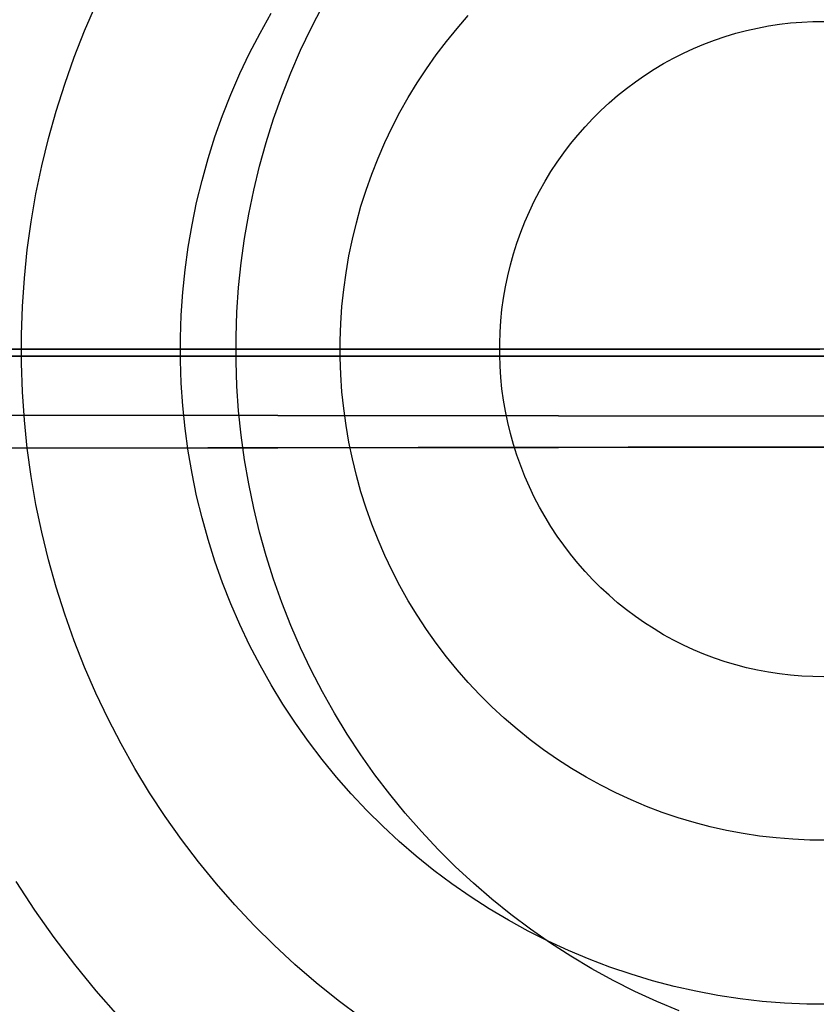
# Model space of a CAD drawing. Units: millimetres. Extents: x -109 to 145, y -72 to 129.
# Drawn here: x 4 to 10, y 24 to 31 of the extents above; entities that cross this region are included whole.
import ezdxf

# ---------------------------------------------------------------- set-up
doc = ezdxf.new("R2010")
doc.units = ezdxf.units.MM
doc.header["$MEASUREMENT"] = 0
for name, color, linetype, true_color in [('Default', 7, 'Continuous', 0x000000), ('Layer 02', 7, 'Continuous', 0xe5eff7), ('Layer 04', 7, 'Continuous', 0xebcec2)]:
    doc.layers.add(name, color=color, linetype=linetype, true_color=true_color)

msp = doc.modelspace()

# ---------------------------------------------------------------- linework, layer by layer
at = {"layer": 'Default'}
for p, q in [((-30.9531, 27.9903, 363.5958), (75.0631, 27.8504, 382.958)), ((74.935, 27.8513, 379.8441), (-29.9892, 27.9898, 360.6836)), ((70.3268, 27.7957, 404.9897), (-34.5682, 27.6573, 385.6697)), ((-34.4367, 27.6567, 382.6047), (71.5507, 27.7966, 402.1238))]:
    msp.add_line(p, q, dxfattribs=at)
at = {"layer": 'Layer 02'}
for p, q in [((4.801, 30.6969, 454.6253), (4.8818, 30.8831, 454.641)), ((6.4249, 30.717, 450.7699), (6.5059, 30.8733, 450.7856)), ((6.0586, 30.6815, 454.9258), (6.1382, 30.8229, 454.9412)), ((7.4707, 30.715, 455.2477), (7.5505, 30.8061, 455.2632)), ((9.8594, 30.7536, 455.7501), (9.9392, 30.7599, 455.7656)), ((9.9392, 30.7599, 455.7656), (10.0191, 30.7634, 455.781)), ((10.0191, 30.7634, 455.781), (10.099, 30.7641, 455.7965)), ((4.7265, 30.508, 454.6109), (4.801, 30.6969, 454.6253)), ((6.3492, 30.558, 450.7553), (6.4249, 30.717, 450.7699)), ((7.394, 30.6211, 455.2328), (7.4707, 30.715, 455.2477)), ((9.4666, 30.6798, 455.674), (9.5441, 30.7001, 455.689)), ((9.5441, 30.7001, 455.689), (9.6222, 30.7176, 455.7042)), ((9.6222, 30.7176, 455.7042), (9.7008, 30.7324, 455.7194)), ((9.7008, 30.7324, 455.7194), (9.78, 30.7444, 455.7347)), ((9.78, 30.7444, 455.7347), (9.8594, 30.7536, 455.7501)), ((5.9839, 30.5374, 454.9113), (6.0586, 30.6815, 454.9258)), ((7.3205, 30.5246, 455.2186), (7.394, 30.6211, 455.2328)), ((9.239, 30.6027, 455.6299), (9.314, 30.6311, 455.6445)), ((9.314, 30.6311, 455.6445), (9.3899, 30.6568, 455.6592)), ((9.3899, 30.6568, 455.6592), (9.4666, 30.6798, 455.674)), ((6.279, 30.3963, 450.7417), (6.3492, 30.558, 450.7553)), ((9.0922, 30.5381, 455.6015), (9.1651, 30.5717, 455.6156)), ((9.1651, 30.5717, 455.6156), (9.239, 30.6027, 455.6299)), ((4.6585, 30.3165, 454.5977), (4.7265, 30.508, 454.6109)), ((5.9142, 30.3908, 454.8978), (5.9839, 30.5374, 454.9113)), ((7.2504, 30.4256, 455.205), (7.3205, 30.5246, 455.2186)), ((8.9502, 30.4632, 455.574), (9.0205, 30.5019, 455.5876)), ((9.0205, 30.5019, 455.5876), (9.0922, 30.5381, 455.6015)), ((7.1836, 30.3241, 455.1921), (7.2504, 30.4256, 455.205)), ((8.8135, 30.3785, 455.5475), (8.8811, 30.4221, 455.5606)), ((8.8811, 30.4221, 455.5606), (8.9502, 30.4632, 455.574)), ((5.8494, 30.2418, 454.8853), (5.9142, 30.3908, 454.8978)), ((6.2143, 30.2323, 450.7291), (6.279, 30.3963, 450.7417)), ((8.683, 30.2844, 455.5222), (8.7475, 30.3326, 455.5347)), ((8.7475, 30.3326, 455.5347), (8.8135, 30.3785, 455.5475)), ((4.5971, 30.1228, 454.5858), (4.6585, 30.3165, 454.5977)), ((7.1204, 30.2203, 455.1799), (7.1836, 30.3241, 455.1921)), ((8.6202, 30.2339, 455.5101), (8.683, 30.2844, 455.5222)), ((5.7898, 30.0906, 454.8737), (5.8494, 30.2418, 454.8853)), ((6.1553, 30.0661, 450.7177), (6.2143, 30.2323, 450.7291)), ((7.0608, 30.1144, 455.1683), (7.1204, 30.2203, 455.1799)), ((8.5592, 30.1813, 455.4982), (8.6202, 30.2339, 455.5101)), ((4.5423, 29.927, 454.5752), (4.5971, 30.1228, 454.5858)), ((8.4427, 30.0696, 455.4757), (8.5, 30.1265, 455.4868)), ((8.5, 30.1265, 455.4868), (8.5592, 30.1813, 455.4982)), ((5.7354, 29.9374, 454.8632), (5.7898, 30.0906, 454.8737)), ((6.102, 29.8979, 450.7074), (6.1553, 30.0661, 450.7177)), ((7.0048, 30.0064, 455.1575), (7.0608, 30.1144, 455.1683)), ((8.3874, 30.0108, 455.465), (8.4427, 30.0696, 455.4757)), ((6.9525, 29.8965, 455.1473), (7.0048, 30.0064, 455.1575)), ((8.3341, 29.95, 455.4546), (8.3874, 30.0108, 455.465)), ((4.4942, 29.7294, 454.5659), (4.5423, 29.927, 454.5752)), ((5.6862, 29.7823, 454.8537), (5.7354, 29.9374, 454.8632)), ((8.283, 29.8874, 455.4447), (8.3341, 29.95, 455.4546)), ((6.0544, 29.728, 450.6981), (6.102, 29.8979, 450.7074)), ((6.904, 29.7848, 455.1379), (6.9525, 29.8965, 455.1473)), ((8.234, 29.823, 455.4352), (8.283, 29.8874, 455.4447)), ((5.6424, 29.6256, 454.8452), (5.6862, 29.7823, 454.8537)), ((6.8593, 29.6715, 455.1293), (6.904, 29.7848, 455.1379)), ((8.1872, 29.7569, 455.4262), (8.234, 29.823, 455.4352)), ((4.4528, 29.5302, 454.5579), (4.4942, 29.7294, 454.5659)), ((6.0127, 29.5564, 450.6901), (6.0544, 29.728, 450.6981)), ((8.1427, 29.6893, 455.4175), (8.1872, 29.7569, 455.4262)), ((6.8185, 29.5566, 455.1214), (6.8593, 29.6715, 455.1293)), ((8.1005, 29.62, 455.4094), (8.1427, 29.6893, 455.4175)), ((5.6039, 29.4675, 454.8377), (5.6424, 29.6256, 454.8452)), ((5.9768, 29.3835, 450.6831), (6.0127, 29.5564, 450.6901)), ((6.7816, 29.4404, 455.1142), (6.8185, 29.5566, 455.1214)), ((8.0607, 29.5494, 455.4017), (8.1005, 29.62, 455.4094)), ((4.4183, 29.3297, 454.5512), (4.4528, 29.5302, 454.5579)), ((8.0233, 29.4773, 455.3944), (8.0607, 29.5494, 455.4017)), ((5.5708, 29.3081, 454.8313), (5.6039, 29.4675, 454.8377)), ((6.7488, 29.323, 455.1079), (6.7816, 29.4404, 455.1142)), ((7.9885, 29.404, 455.3877), (8.0233, 29.4773, 455.3944)), ((5.9468, 29.2094, 450.6773), (5.9768, 29.3835, 450.6831)), ((7.9561, 29.3295, 455.3814), (7.9885, 29.404, 455.3877)), ((4.3907, 29.1281, 454.5459), (4.4183, 29.3297, 454.5512)), ((5.5432, 29.1476, 454.826), (5.5708, 29.3081, 454.8313)), ((6.7199, 29.2044, 455.1023), (6.7488, 29.323, 455.1079)), ((7.9263, 29.2539, 455.3756), (7.9561, 29.3295, 455.3814)), ((5.9228, 29.0344, 450.6727), (5.9468, 29.2094, 450.6773)), ((6.6951, 29.0849, 455.0975), (6.7199, 29.2044, 455.1023)), ((7.8991, 29.1773, 455.3704), (7.9263, 29.2539, 455.3756)), ((5.521, 28.9862, 454.8217), (5.5432, 29.1476, 454.826)), ((7.8745, 29.0998, 455.3656), (7.8991, 29.1773, 455.3704)), ((4.3699, 28.9256, 454.5418), (4.3907, 29.1281, 454.5459)), ((6.6744, 28.9646, 455.0935), (6.6951, 29.0849, 455.0975)), ((7.8526, 29.0214, 455.3613), (7.8745, 29.0998, 455.3656)), ((5.9048, 28.8586, 450.6692), (5.9228, 29.0344, 450.6727)), ((7.8333, 28.9424, 455.3576), (7.8526, 29.0214, 455.3613)), ((4.356, 28.7225, 454.5391), (4.3699, 28.9256, 454.5418)), ((5.5044, 28.8241, 454.8184), (5.521, 28.9862, 454.8217)), ((6.6578, 28.8437, 455.0902), (6.6744, 28.9646, 455.0935)), ((7.8168, 28.8627, 455.3544), (7.8333, 28.9424, 455.3576)), ((5.8927, 28.6823, 450.6668), (5.9048, 28.8586, 450.6692)), ((7.803, 28.7824, 455.3517), (7.8168, 28.8627, 455.3544)), ((5.4933, 28.6616, 454.8163), (5.5044, 28.8241, 454.8184)), ((6.6454, 28.7222, 455.0878), (6.6578, 28.8437, 455.0902)), ((7.7919, 28.7017, 455.3496), (7.803, 28.7824, 455.3517)), ((4.3491, 28.5191, 454.5378), (4.356, 28.7225, 454.5391)), ((6.637, 28.6004, 455.0862), (6.6454, 28.7222, 455.0878)), ((5.4878, 28.4987, 454.8152), (5.4933, 28.6616, 454.8163)), ((5.8867, 28.5056, 450.6657), (5.8927, 28.6823, 450.6668)), ((7.7836, 28.6207, 455.348), (7.7919, 28.7017, 455.3496)), ((6.6329, 28.4783, 455.0854), (6.637, 28.6004, 455.0862)), ((7.778, 28.5394, 455.3469), (7.7836, 28.6207, 455.348)), ((4.3491, 28.3155, 454.5378), (4.3491, 28.5191, 454.5378)), ((5.4878, 28.3358, 454.8152), (5.4878, 28.4987, 454.8152)), ((5.8867, 28.3289, 450.6657), (5.8867, 28.5056, 450.6657)), ((7.7753, 28.458, 455.3464), (7.778, 28.5394, 455.3469)), ((6.6329, 28.3562, 455.0854), (6.6329, 28.4783, 455.0854)), ((7.7753, 28.3765, 455.3464), (7.7753, 28.458, 455.3464)), ((0.9358, 28.4173, 453.6517), (5.4871, 28.4173, 454.8151)), ((5.8859, 28.4173, 450.6655), (3.1661, 28.4173, 449.9763)), ((5.4871, 28.4173, 454.8151), (10.0689, 28.4173, 455.8452)), ((10.8535, 28.4173, 451.7928), (5.8859, 28.4173, 450.6655)), ((7.778, 28.2951, 455.3469), (7.7753, 28.3765, 455.3464)), ((4.356, 28.112, 454.5391), (4.3491, 28.3155, 454.5378)), ((5.4933, 28.173, 454.8163), (5.4878, 28.3358, 454.8152)), ((5.8927, 28.1523, 450.6668), (5.8867, 28.3289, 450.6657)), ((6.637, 28.2342, 455.0862), (6.6329, 28.3562, 455.0854)), ((7.7836, 28.2138, 455.348), (7.778, 28.2951, 455.3469)), ((6.6454, 28.1123, 455.0878), (6.637, 28.2342, 455.0862)), ((5.5044, 28.0104, 454.8184), (5.4933, 28.173, 454.8163)), ((5.9048, 27.9759, 450.6692), (5.8927, 28.1523, 450.6668)), ((7.7919, 28.1328, 455.3496), (7.7836, 28.2138, 455.348)), ((4.3699, 27.9089, 454.5418), (4.356, 28.112, 454.5391)), ((6.6578, 27.9909, 455.0902), (6.6454, 28.1123, 455.0878)), ((7.803, 28.0521, 455.3517), (7.7919, 28.1328, 455.3496)), ((5.521, 27.8484, 454.8217), (5.5044, 28.0104, 454.8184)), ((7.8168, 27.9719, 455.3544), (7.803, 28.0521, 455.3517)), ((5.9228, 27.8002, 450.6727), (5.9048, 27.9759, 450.6692)), ((6.6744, 27.8699, 455.0935), (6.6578, 27.9909, 455.0902)), ((7.8333, 27.8922, 455.3576), (7.8168, 27.9719, 455.3544)), ((4.3907, 27.7064, 454.5459), (4.3699, 27.9089, 454.5418)), ((6.6951, 27.7496, 455.0975), (6.6744, 27.8699, 455.0935)), ((7.8526, 27.8131, 455.3613), (7.8333, 27.8922, 455.3576)), ((5.5432, 27.687, 454.826), (5.521, 27.8484, 454.8217)), ((5.9468, 27.6251, 450.6773), (5.9228, 27.8002, 450.6727)), ((7.8745, 27.7348, 455.3656), (7.8526, 27.8131, 455.3613)), ((6.7199, 27.6301, 455.1023), (6.6951, 27.7496, 455.0975)), ((7.8991, 27.6572, 455.3704), (7.8745, 27.7348, 455.3656)), ((4.4183, 27.5048, 454.5512), (4.3907, 27.7064, 454.5459)), ((5.5708, 27.5265, 454.8313), (5.5432, 27.687, 454.826)), ((7.9263, 27.5806, 455.3756), (7.8991, 27.6572, 455.3704)), ((5.9768, 27.451, 450.6831), (5.9468, 27.6251, 450.6773)), ((6.7488, 27.5116, 455.1079), (6.7199, 27.6301, 455.1023)), ((5.6039, 27.3671, 454.8377), (5.5708, 27.5265, 454.8313)), ((6.7816, 27.3941, 455.1142), (6.7488, 27.5116, 455.1079)), ((7.9561, 27.505, 455.3814), (7.9263, 27.5806, 455.3756)), ((4.4528, 27.3043, 454.5579), (4.4183, 27.5048, 454.5512)), ((6.0127, 27.2781, 450.6901), (5.9768, 27.451, 450.6831)), ((7.9885, 27.4305, 455.3877), (7.9561, 27.505, 455.3814)), ((6.8185, 27.2779, 455.1214), (6.7816, 27.3941, 455.1142)), ((8.0233, 27.3572, 455.3944), (7.9885, 27.4305, 455.3877)), ((4.4942, 27.1051, 454.5659), (4.4528, 27.3043, 454.5579)), ((5.6424, 27.2089, 454.8452), (5.6039, 27.3671, 454.8377)), ((8.0607, 27.2852, 455.4017), (8.0233, 27.3572, 455.3944)), ((6.0544, 27.1066, 450.6981), (6.0127, 27.2781, 450.6901)), ((6.8593, 27.1631, 455.1293), (6.8185, 27.2779, 455.1214)), ((8.1005, 27.2145, 455.4094), (8.0607, 27.2852, 455.4017)), ((5.6862, 27.0522, 454.8537), (5.6424, 27.2089, 454.8452)), ((6.904, 27.0497, 455.1379), (6.8593, 27.1631, 455.1293)), ((8.1427, 27.1453, 455.4175), (8.1005, 27.2145, 455.4094)), ((4.5423, 26.9075, 454.5752), (4.4942, 27.1051, 454.5659)), ((6.102, 26.9366, 450.7074), (6.0544, 27.1066, 450.6981)), ((8.1872, 27.0776, 455.4262), (8.1427, 27.1453, 455.4175)), ((5.7354, 26.8972, 454.8632), (5.6862, 27.0522, 454.8537)), ((6.9525, 26.9381, 455.1473), (6.904, 27.0497, 455.1379)), ((8.234, 27.0115, 455.4352), (8.1872, 27.0776, 455.4262)), ((8.283, 26.9471, 455.4447), (8.234, 27.0115, 455.4352)), ((8.3341, 26.8845, 455.4546), (8.283, 26.9471, 455.4447)), ((4.5971, 26.7117, 454.5858), (4.5423, 26.9075, 454.5752)), ((5.7898, 26.7439, 454.8737), (5.7354, 26.8972, 454.8632)), ((6.1553, 26.7684, 450.7177), (6.102, 26.9366, 450.7074)), ((7.0048, 26.8282, 455.1575), (6.9525, 26.9381, 455.1473)), ((8.3874, 26.8238, 455.465), (8.3341, 26.8845, 455.4546)), ((7.0608, 26.7202, 455.1683), (7.0048, 26.8282, 455.1575)), ((8.4427, 26.7649, 455.4757), (8.3874, 26.8238, 455.465)), ((5.8494, 26.5927, 454.8853), (5.7898, 26.7439, 454.8737)), ((6.2143, 26.6022, 450.7291), (6.1553, 26.7684, 450.7177)), ((8.5, 26.7081, 455.4868), (8.4427, 26.7649, 455.4757)), ((4.6585, 26.518, 454.5977), (4.5971, 26.7117, 454.5858)), ((7.1204, 26.6142, 455.1799), (7.0608, 26.7202, 455.1683)), ((8.5592, 26.6533, 455.4982), (8.5, 26.7081, 455.4868)), ((6.279, 26.4382, 450.7417), (6.2143, 26.6022, 450.7291)), ((7.1836, 26.5105, 455.1921), (7.1204, 26.6142, 455.1799)), ((8.6202, 26.6006, 455.5101), (8.5592, 26.6533, 455.4982)), ((8.683, 26.5501, 455.5222), (8.6202, 26.6006, 455.5101)), ((5.9142, 26.4437, 454.8978), (5.8494, 26.5927, 454.8853)), ((8.7475, 26.5019, 455.5347), (8.683, 26.5501, 455.5222)), ((4.7265, 26.3266, 454.6109), (4.6585, 26.518, 454.5977)), ((7.2504, 26.409, 455.205), (7.1836, 26.5105, 455.1921)), ((8.8135, 26.456, 455.5475), (8.7475, 26.5019, 455.5347)), ((8.8811, 26.4124, 455.5606), (8.8135, 26.456, 455.5475)), ((5.9839, 26.2971, 454.9113), (5.9142, 26.4437, 454.8978)), ((6.3492, 26.2766, 450.7553), (6.279, 26.4382, 450.7417)), ((7.3205, 26.3099, 455.2186), (7.2504, 26.409, 455.205)), ((8.9502, 26.3713, 455.574), (8.8811, 26.4124, 455.5606)), ((4.801, 26.1376, 454.6253), (4.7265, 26.3266, 454.6109)), ((9.0205, 26.3326, 455.5876), (8.9502, 26.3713, 455.574)), ((9.0922, 26.2965, 455.6015), (9.0205, 26.3326, 455.5876)), ((6.0586, 26.153, 454.9258), (5.9839, 26.2971, 454.9113)), ((6.4249, 26.1175, 450.7699), (6.3492, 26.2766, 450.7553)), ((7.394, 26.2134, 455.2328), (7.3205, 26.3099, 455.2186)), ((9.1651, 26.2628, 455.6156), (9.0922, 26.2965, 455.6015)), ((9.239, 26.2318, 455.6299), (9.1651, 26.2628, 455.6156)), ((7.4707, 26.1196, 455.2477), (7.394, 26.2134, 455.2328)), ((9.314, 26.2035, 455.6445), (9.239, 26.2318, 455.6299)), ((9.3899, 26.1777, 455.6592), (9.314, 26.2035, 455.6445)), ((9.4666, 26.1547, 455.674), (9.3899, 26.1777, 455.6592)), ((4.8818, 25.9515, 454.641), (4.801, 26.1376, 454.6253)), ((6.1382, 26.0117, 454.9412), (6.0586, 26.153, 454.9258)), ((6.5059, 25.9612, 450.7856), (6.4249, 26.1175, 450.7699)), ((7.5505, 26.0285, 455.2632), (7.4707, 26.1196, 455.2477)), ((9.5441, 26.1344, 455.689), (9.4666, 26.1547, 455.674)), ((9.6222, 26.1169, 455.7042), (9.5441, 26.1344, 455.689)), ((9.7008, 26.1021, 455.7194), (9.6222, 26.1169, 455.7042)), ((9.78, 26.0902, 455.7347), (9.7008, 26.1021, 455.7194)), ((9.8594, 26.081, 455.7501), (9.78, 26.0902, 455.7347)), ((9.9392, 26.0746, 455.7656), (9.8594, 26.081, 455.7501)), ((10.0191, 26.0711, 455.781), (9.9392, 26.0746, 455.7656)), ((10.099, 26.0704, 455.7965), (10.0191, 26.0711, 455.781)), ((6.2226, 25.8732, 454.9576), (6.1382, 26.0117, 454.9412)), ((6.5923, 25.8079, 450.8023), (6.5059, 25.9612, 450.7856)), ((7.6335, 25.9403, 455.2792), (7.5505, 26.0285, 455.2632)), ((4.969, 25.7683, 454.6579), (4.8818, 25.9515, 454.641)), ((7.7193, 25.855, 455.2959), (7.6335, 25.9403, 455.2792)), ((6.3116, 25.7378, 454.9748), (6.2226, 25.8732, 454.9576)), ((7.8081, 25.7729, 455.3131), (7.7193, 25.855, 455.2959)), ((5.0624, 25.5883, 454.676), (4.969, 25.7683, 454.6579)), ((6.6837, 25.6578, 450.8201), (6.5923, 25.8079, 450.8023)), ((7.8996, 25.694, 455.3308), (7.8081, 25.7729, 455.3131)), ((6.4052, 25.6057, 454.9929), (6.3116, 25.7378, 454.9748)), ((7.9937, 25.6183, 455.349), (7.8996, 25.694, 455.3308)), ((6.7803, 25.5109, 450.8388), (6.6837, 25.6578, 450.8201)), ((8.0903, 25.546, 455.3677), (7.9937, 25.6183, 455.349)), ((5.1618, 25.4117, 454.6952), (5.0624, 25.5883, 454.676)), ((6.5032, 25.4769, 455.0119), (6.4052, 25.6057, 454.9929)), ((8.1893, 25.4771, 455.3869), (8.0903, 25.546, 455.3677)), ((6.6055, 25.3517, 455.0318), (6.5032, 25.4769, 455.0119)), ((6.8818, 25.3676, 450.8584), (6.7803, 25.5109, 450.8388)), ((8.2907, 25.4119, 455.4066), (8.1893, 25.4771, 455.3869)), ((5.2672, 25.2387, 454.7157), (5.1618, 25.4117, 454.6952)), ((8.3941, 25.3502, 455.4266), (8.2907, 25.4119, 455.4066)), ((6.7121, 25.2302, 455.0524), (6.6055, 25.3517, 455.0318)), ((6.9881, 25.2279, 450.879), (6.8818, 25.3676, 450.8584)), ((8.4997, 25.2922, 455.447), (8.3941, 25.3502, 455.4266)), ((8.6071, 25.238, 455.4679), (8.4997, 25.2922, 455.447)), ((5.3784, 25.0695, 454.7372), (5.2672, 25.2387, 454.7157)), ((6.8227, 25.1125, 455.0738), (6.7121, 25.2302, 455.0524)), ((7.0992, 25.0921, 450.9005), (6.9881, 25.2279, 450.879)), ((8.7163, 25.1876, 455.489), (8.6071, 25.238, 455.4679)), ((8.8272, 25.1411, 455.5105), (8.7163, 25.1876, 455.489)), ((6.9373, 24.9988, 455.096), (6.8227, 25.1125, 455.0738)), ((8.9396, 25.0986, 455.5323), (8.8272, 25.1411, 455.5105)), ((5.4953, 24.9044, 454.7598), (5.3784, 25.0695, 454.7372)), ((7.2147, 24.9602, 450.9229), (7.0992, 25.0921, 450.9005)), ((9.0534, 25.06, 455.5543), (8.9396, 25.0986, 455.5323)), ((9.1684, 25.0255, 455.5766), (9.0534, 25.06, 455.5543)), ((7.0557, 24.8892, 455.119), (6.9373, 24.9988, 455.096)), ((9.2845, 24.9951, 455.5991), (9.1684, 25.0255, 455.5766)), ((9.4016, 24.9688, 455.6218), (9.2845, 24.9951, 455.5991)), ((5.6178, 24.7435, 454.7836), (5.4953, 24.9044, 454.7598)), ((7.3347, 24.8326, 450.9462), (7.2147, 24.9602, 450.9229)), ((9.5195, 24.9467, 455.6446), (9.4016, 24.9688, 455.6218)), ((9.6381, 24.9287, 455.6676), (9.5195, 24.9467, 455.6446)), ((9.7572, 24.915, 455.6907), (9.6381, 24.9287, 455.6676)), ((9.8768, 24.9055, 455.7138), (9.7572, 24.915, 455.6907)), ((9.9965, 24.9002, 455.737), (9.8768, 24.9055, 455.7138)), ((7.1777, 24.7838, 455.1426), (7.0557, 24.8892, 455.119)), ((7.459, 24.7092, 450.9702), (7.3347, 24.8326, 450.9462)), ((10.1164, 24.8991, 455.7602), (9.9965, 24.9002, 455.737)), ((7.3033, 24.6829, 455.1669), (7.1777, 24.7838, 455.1426)), ((5.7457, 24.5871, 454.8083), (5.6178, 24.7435, 454.7836)), ((7.5874, 24.5904, 450.9951), (7.459, 24.7092, 450.9702)), ((7.4322, 24.5864, 455.1919), (7.3033, 24.6829, 455.1669)), ((4.4436, 24.3989, 454.4902), (4.3101, 24.6019, 454.4643)), ((5.8788, 24.4352, 454.8341), (5.7457, 24.5871, 454.8083)), ((7.5644, 24.4946, 455.2175), (7.4322, 24.5864, 455.1919)), ((7.7198, 24.4761, 451.0208), (7.5874, 24.5904, 450.9951)), ((7.6995, 24.4075, 455.2437), (7.5644, 24.4946, 455.2175)), ((6.017, 24.2882, 454.8609), (5.8788, 24.4352, 454.8341)), ((7.8376, 24.3252, 455.2704), (7.6995, 24.4075, 455.2437)), ((7.856, 24.3666, 451.0471), (7.7198, 24.4761, 451.0208)), ((4.584, 24.2007, 454.5174), (4.4436, 24.3989, 454.4902)), ((7.9959, 24.262, 451.0742), (7.856, 24.3666, 451.0471)), ((6.1602, 24.1461, 454.8886), (6.017, 24.2882, 454.8609)), ((7.9784, 24.2478, 455.2977), (7.8376, 24.3252, 455.2704)), ((4.731, 24.0076, 454.5458), (4.584, 24.2007, 454.5174)), ((8.1217, 24.1755, 455.3255), (7.9784, 24.2478, 455.2977)), ((8.1392, 24.1623, 451.102), (7.9959, 24.262, 451.0742)), ((6.3081, 24.0092, 454.9173), (6.1602, 24.1461, 454.8886)), ((8.2675, 24.1083, 455.3537), (8.1217, 24.1755, 455.3255)), ((8.2858, 24.0678, 451.1304), (8.1392, 24.1623, 451.102)), ((8.4154, 24.0462, 455.3824), (8.2675, 24.1083, 455.3537)), ((8.4356, 23.9786, 451.1594), (8.2858, 24.0678, 451.1304)), ((4.8845, 23.8198, 454.5756), (4.731, 24.0076, 454.5458)), ((6.4606, 23.8776, 454.9468), (6.3081, 24.0092, 454.9173)), ((8.5653, 23.9895, 455.4114), (8.4154, 24.0462, 455.3824)), ((8.7171, 23.9381, 455.4408), (8.5653, 23.9895, 455.4114)), ((8.5883, 23.8947, 451.189), (8.4356, 23.9786, 451.1594)), ((8.8706, 23.892, 455.4705), (8.7171, 23.9381, 455.4408)), ((6.6175, 23.7514, 454.9772), (6.4606, 23.8776, 454.9468)), ((8.7438, 23.8162, 451.2191), (8.5883, 23.8947, 451.189)), ((9.0255, 23.8515, 455.5005), (8.8706, 23.892, 455.4705)), ((9.1817, 23.8164, 455.5308), (9.0255, 23.8515, 455.5005)), ((5.0443, 23.6375, 454.6065), (4.8845, 23.8198, 454.5756)), ((8.9018, 23.7433, 451.2497), (8.7438, 23.8162, 451.2191)), ((9.339, 23.7868, 455.5613), (9.1817, 23.8164, 455.5308)), ((9.4973, 23.7629, 455.5919), (9.339, 23.7868, 455.5613)), ((6.7785, 23.6309, 455.0084), (6.6175, 23.7514, 454.9772)), ((9.0623, 23.676, 451.2808), (8.9018, 23.7433, 451.2497)), ((9.6562, 23.7445, 455.6227), (9.4973, 23.7629, 455.5919)), ((9.8157, 23.7318, 455.6536), (9.6562, 23.7445, 455.6227)), ((9.9755, 23.7248, 455.6846), (9.8157, 23.7318, 455.6536)), ((10.1355, 23.7234, 455.7156), (9.9755, 23.7248, 455.6846))]:
    msp.add_line(p, q, dxfattribs=at)
at = {"layer": 'Layer 04'}
for p, q in [((45.2175, 28.3664, -33.981), (-33.2232, 28.3664, -33.981)), ((-33.2232, 28.3664, -31.1509), (45.2175, 28.3664, -31.1509))]:
    msp.add_line(p, q, dxfattribs=at)

doc.saveas('drawing.dxf')
